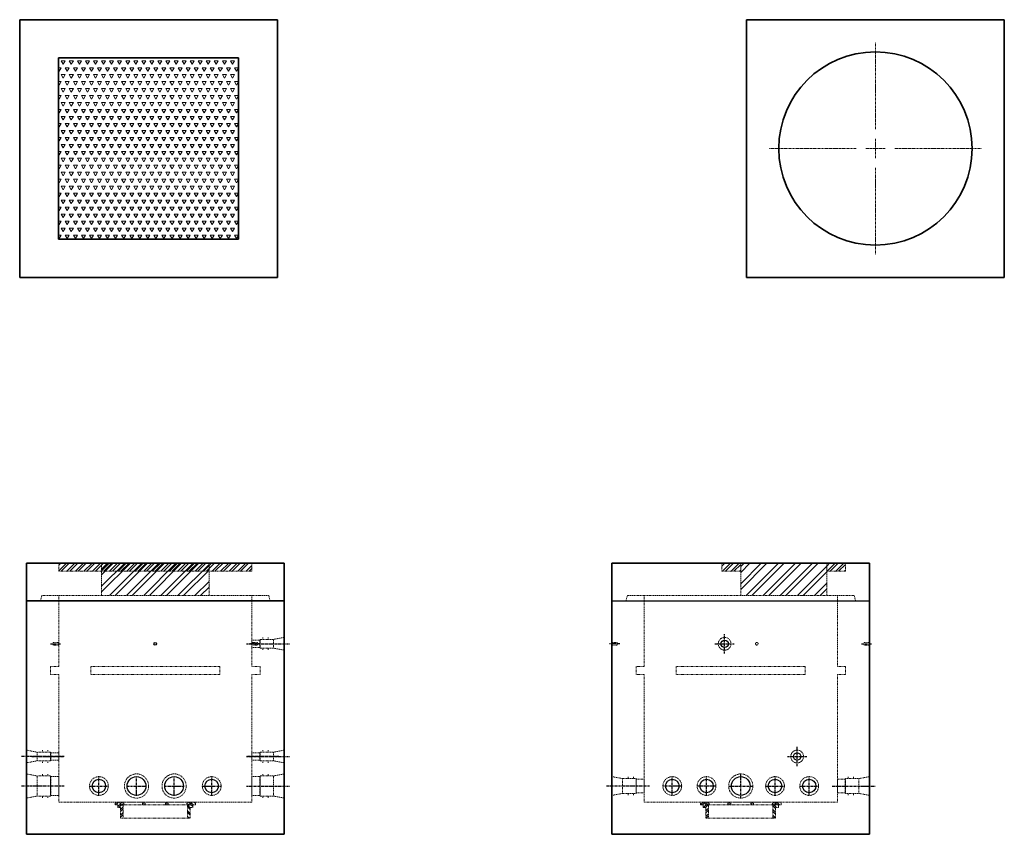
# Model space of a CAD drawing. Units: inches. Extents: x -329 to 252, y -4 to 602.
# Drawn here: x 69 to 252, y 187 to 339 of the extents above; entities that cross this region are included whole.
import ezdxf

# ---------------------------------------------------------------- set-up
doc = ezdxf.new("R2010")
doc.units = ezdxf.units.IN
doc.header["$LTSCALE"] = 0.5
doc.header["$MEASUREMENT"] = 0
for name, pattern in [('CENTER2', [1.125, 0.75, -0.125, 0.125, -0.125]), ('HIDDEN', [0.375, 0.25, -0.125]), ('HIDDEN2', [0.1875, 0.125, -0.0625])]:
    doc.linetypes.add(name, pattern=pattern)
doc.layers.add('CEN', color=2, linetype='CENTER2')
for name, color, linetype, lineweight in [('Center', 7, 'CENTER2', 15), ('Concrete-Hatching', 11, 'Continuous', 13), ('Concrete-Hidden', 30, 'HIDDEN', 15), ('Concrete-Thick', 1, 'Continuous', 35), ('Covers-Hatching', 140, 'Continuous', 13), ('DIM', 7, 'Continuous', 5), ('Embeds-Hidden', 143, 'HIDDEN2', 15), ('HID', 4, 'HIDDEN', 5), ('PRECAST', 6, 'Continuous', 25)]:
    doc.layers.add(name, color=color, linetype=linetype, lineweight=lineweight)
pattern_1 = [(45, (-981.9247, 312.6737), (-0.7954951, 0.7954951), []), (45, (-981.3944, 312.6737), (-0.7954951, 0.7954951), [])]

# ---------------------------------------------------------------- blocks, each defined once
blk = doc.blocks.new('*X9')
at = {"color": 0}
for p, q in [((-28.8, 285.51), (-28.43, 285.88)), ((-28.8, 285.86), (-28.79, 285.88)), ((-28.58, 285.38), (-28.18, 285.78)), ((-28.22, 285.38), (-28.18, 285.43)), ((-24.68, 285.39), (-24.19, 285.88)), ((-24.68, 285.74), (-24.54, 285.88)), ((-24.34, 285.38), (-24.18, 285.54)), ((-20.43, 285.75), (-20.3, 285.88)), ((-20.43, 285.4), (-19.95, 285.88)), ((-20.09, 285.38), (-19.93, 285.54)), ((-16.43, 285.86), (-16.41, 285.88)), ((-16.43, 285.51), (-16.06, 285.88)), ((-16.2, 285.38), (-15.8, 285.78)), ((-15.85, 285.38), (-15.8, 285.43))]:
    blk.add_line(p, q, dxfattribs=at)
blk = doc.blocks.new('HDPE SUMP EL')
h = blk.add_hatch()
h.set_pattern_fill('ANSI32', color=256, scale=2, style=0)
h.set_pattern_definition([(45, (-107.4566, -271.5443), (-0.53033, 0.53033), []), (45, (-107.10305, -271.5443), (-0.53033, 0.53033), [])])
h.paths.add_polyline_path([(-6.62, 0), (-7.5, 0), (-7.5, -0.5), (-7, -0.5), (-7, -1), (-6.5, -1), (-6.5, -3), (-6, -3), (-6, -0.54), (-6.62, -0.54)])
h = blk.add_hatch()
h.set_pattern_fill('ANSI32', color=256, scale=2, style=0)
h.set_pattern_definition([(135, (107.4566, -271.5443), (0.53033, 0.53033), []), (135, (107.10305, -271.5443), (0.53033, 0.53033), [])])
h.paths.add_polyline_path([(6.62, 0), (7.5, 0), (7.5, -0.5), (7, -0.5), (7, -1), (6.5, -1), (6.5, -3), (6, -3), (6, -0.54), (6.62, -0.54)])
for p, q in [((-6.62, 0), (-7.5, 0)), ((-7.5, -0.5), (-7.5, 0)), ((-6.62, -0.54), (-6.62, 0)), ((-6.5, 0), (6.5, 0)), ((-6.5, -0.5), (-6.5, 0)), ((-5.88, -0.5), (-5.88, 0)), ((-2.38, -0.5), (-2.38, 0)), ((-1.88, -0.5), (-1.88, 0)), ((1.88, -0.5), (1.88, 0)), ((2.38, -0.5), (2.38, 0)), ((5.88, -0.5), (5.88, 0)), ((6.5, 0), (6.5, -0.5)), ((6.5, -0.5), (6.5, 0)), ((6.62, 0), (7.5, 0)), ((6.62, -0.54), (6.62, 0)), ((7.5, -0.5), (7.5, 0)), ((-7.5, -0.5), (-7, -0.5)), ((-7, -0.5), (-7, -1)), ((-7, -1), (-6.5, -1)), ((-6, -0.54), (-6.62, -0.54)), ((6.5, -0.5), (-6.5, -0.5)), ((-6.5, -1), (-6.5, -3)), ((-6, -3), (-6, -0.54)), ((6, -3), (6, -0.54)), ((6, -0.54), (6.62, -0.54)), ((6.5, -1), (6.5, -3)), ((7, -1), (6.5, -1)), ((7, -0.5), (7, -1)), ((7.5, -0.5), (7, -0.5)), ((-6.5, -3), (-6, -3)), ((-6, -3), (6, -3)), ((6.5, -3), (6, -3))]:
    blk.add_line(p, q)
for points in [[(-6.5, -0.5), (-5.88, -0.5), (-5.88, 0), (-6.5, 0)], [(-2.38, -0.5), (-1.88, -0.5), (-1.88, 0), (-2.38, 0)], [(1.88, -0.5), (2.38, -0.5), (2.38, 0), (1.88, 0)], [(6.5, -0.5), (5.88, -0.5), (5.88, 0), (6.5, 0)], [(5.88, -0.5), (6.5, -0.5), (6.5, 0), (5.88, 0)]]:
    blk.add_lwpolyline(points, close=True)
blk.add_blockref('*X9', (22.3, -285.88))
blk = doc.blocks.new('4.5TERMADUCT-PLAN')
at = {"layer": 'CEN'}
blk.add_line((-7, 0), (1, 0), dxfattribs=at)
at = {"layer": 'HID'}
for p, q in [((-4.5, 1.88), (-2, 1.88)), ((-4.5, -1.88), (-4.5, 1.88)), ((-4, 1.88), (-4, 2.25)), ((-3, 1.88), (-3, 2.25)), ((0, 2.25), (-2, 1.88)), ((-2, -1.88), (-2, 1.88)), ((0, 2.25), (0, -2.25)), ((-6, 1.75), (-6, -1.75)), ((-6, 1.75), (-4.5, 1.75)), ((-4.54, -1.75), (-4.54, 1.75)), ((-4.5, -1.38), (-4.5, 1.38)), ((-4.5, -1.38), (-4.5, 1.38)), ((-6, -1.75), (-4.5, -1.75)), ((-4.5, -1.88), (-2, -1.88)), ((-4, -1.88), (-4, -2.25)), ((-3, -1.88), (-3, -2.25)), ((0, -2.25), (-2, -1.88))]:
    blk.add_line(p, q, dxfattribs=at)
blk = doc.blocks.new('2.375TERMADUCT-PLAN')
at = {"layer": 'CEN'}
blk.add_line((-7, 0), (1, 0), dxfattribs=at)
at = {"layer": 'HID'}
for p, q in [((-6, 0.69), (-6, -0.69)), ((-6, 0.69), (-4.5, 0.69)), ((-4.54, -0.69), (-4.54, 0.69)), ((-4.5, 0.81), (-2, 0.81)), ((-4.5, -0.81), (-4.5, 0.81)), ((-4.5, -0.81), (-4.5, 0.81)), ((-4.5, -0.81), (-4.5, 0.81)), ((-4, 0.81), (-4, 1.19)), ((-3, 0.81), (-3, 1.19)), ((0, 1.19), (-2, 0.81)), ((-2, -0.81), (-2, 0.81)), ((0, 1.19), (0, -1.19)), ((-6, -0.69), (-4.5, -0.69)), ((-4.5, -0.81), (-2, -0.81)), ((-4, -0.81), (-4, -1.19)), ((-3, -0.81), (-3, -1.19)), ((0, -1.19), (-2, -0.81))]:
    blk.add_line(p, q, dxfattribs=at)
blk = doc.blocks.new('3TERMADUCT-PLAN')
at = {"layer": 'CEN'}
blk.add_line((-7, 0), (1, 0), dxfattribs=at)
at = {"layer": 'HID'}
for p, q in [((-6, 1.25), (-6, -1.26)), ((-6, 1.25), (-4.5, 1.25)), ((-4.54, -1.26), (-4.54, 1.25)), ((-4.5, -1.38), (-4.5, 1.38)), ((-4.5, -1.38), (-4.5, 1.38)), ((-4.5, -1.38), (-4.5, 1.38)), ((-4.5, 1.38), (-2, 1.38)), ((-4, 1.38), (-4, 1.75)), ((-3, 1.38), (-3, 1.75)), ((0, 1.75), (-2, 1.38)), ((-2, -1.38), (-2, 1.38)), ((0, 1.75), (0, -1.76)), ((-6, -1.26), (-4.5, -1.26)), ((-4.5, -1.38), (-2, -1.38)), ((-4, -1.38), (-4, -1.76)), ((-3, -1.38), (-3, -1.76)), ((0, -1.76), (-2, -1.38))]:
    blk.add_line(p, q, dxfattribs=at)

msp = doc.modelspace()

# ---------------------------------------------------------------- hatches: boundary and pattern name
at = {"layer": 'Concrete-Hatching'}
h = msp.add_hatch(dxfattribs=at)
h.set_pattern_fill('ANSI32', color=256, scale=6, style=0)
h.set_pattern_definition([(45, (77.2659, 322.0939), (-1.59099, 1.59099), []), (45, (78.3265, 322.0939), (-1.59099, 1.59099), [])])
h.paths.add_polyline_path([(104.22, 231.88), (104.22, 237.88), (84.22, 237.88), (84.22, 231.88)])
h = msp.add_hatch(dxfattribs=at)
h.set_pattern_fill('ANSI32', color=256, scale=6, style=0)
h.set_pattern_definition([(45, (65.3598, 322.0939), (-1.59099, 1.59099), []), (45, (66.4205, 322.0939), (-1.59099, 1.59099), [])])
h.paths.add_polyline_path([(203.25, 237.88), (203.25, 231.88), (219.25, 231.88), (219.25, 237.88)])
at = {"layer": 'Covers-Hatching'}
h = msp.add_hatch(dxfattribs=at)
h.set_pattern_fill('TRIANG', color=256, scale=4, style=0)
h.set_pattern_definition([(60, (-981.9247, 312.6737), (-0.75, 1.2990381), [0.75, -0.75]), (120, (-981.9247, 312.6737), (-1.5, 8e-10), [0.75, -0.75]), (0, (-982.2997, 313.3233), (0.75, 1.2990381), [0.75, -0.75])])
h.paths.add_polyline_path([(109.71, 332.03), (76.21, 332.03), (76.21, 298.28), (109.71, 298.28)])
h = msp.add_hatch(dxfattribs=at)
h.set_pattern_fill('ANSI32', color=256, scale=3, style=0)
h.set_pattern_definition(pattern_1)
h.paths.add_polyline_path([(84.22, 237.88), (76.22, 237.88), (76.22, 236.38), (84.22, 236.38)])
h.paths.add_polyline_path([(104.22, 237.88), (84.22, 237.88), (84.22, 236.38), (104.22, 236.38)])
h.paths.add_polyline_path([(112.22, 237.88), (104.22, 237.88), (104.22, 236.38), (112.22, 236.38)])
h = msp.add_hatch(dxfattribs=at)
h.set_pattern_fill('ANSI32', color=256, scale=3, style=0)
h.set_pattern_definition([(45, (-1001.4247, 312.6737), (-0.7954951, 0.7954951), []), (45, (-1000.8944, 312.6737), (-0.7954951, 0.7954951), [])])
h.paths.add_polyline_path([(203.25, 237.88), (199.75, 237.88), (199.75, 236.38), (203.25, 236.38)])
h = msp.add_hatch(dxfattribs=at)
h.set_pattern_fill('ANSI32', color=256, scale=3, style=0)
h.set_pattern_definition(pattern_1)
h.paths.add_polyline_path([(222.75, 237.88), (219.25, 237.88), (219.25, 236.38), (222.75, 236.38)])

# ---------------------------------------------------------------- linework, layer by layer
at = {"layer": 'CEN'}
for p, q in [((200.25, 221.08), (200.25, 224.68)), ((74.72, 222.88), (76.72, 222.88)), ((113.72, 222.88), (111.72, 222.88)), ((180.75, 222.88), (178.75, 222.88)), ((198.45, 222.88), (202.05, 222.88)), ((225.75, 222.88), (227.75, 222.88)), ((213.75, 200.08), (213.75, 203.68)), ((71.22, 201.88), (77.22, 201.88)), ((117.22, 201.88), (111.22, 201.88)), ((211.95, 201.88), (215.55, 201.88)), ((83.72, 194.58), (83.72, 198.18)), ((90.72, 194.58), (90.72, 198.18)), ((97.72, 194.58), (97.72, 198.18)), ((104.72, 194.58), (104.72, 198.18)), ((190.5, 194.58), (190.5, 198.18)), ((196.88, 194.58), (196.88, 198.18)), ((203.25, 194.13), (203.25, 198.63)), ((209.63, 194.58), (209.63, 198.18)), ((216, 194.58), (216, 198.18)), ((81.92, 196.38), (85.52, 196.38)), ((88.92, 196.38), (92.52, 196.38)), ((95.92, 196.38), (99.52, 196.38)), ((102.92, 196.38), (106.52, 196.38)), ((192.3, 196.38), (188.7, 196.38)), ((198.68, 196.38), (195.08, 196.38)), ((201, 196.38), (205.5, 196.38)), ((207.83, 196.38), (211.43, 196.38)), ((214.2, 196.38), (217.8, 196.38))]:
    msp.add_line(p, q, dxfattribs=at)
at = {"layer": 'Center'}
for p, q in [((228.33, 318.75), (228.33, 334.95)), ((228.33, 313.35), (228.33, 316.95)), ((224.73, 315.15), (208.53, 315.15)), ((226.53, 315.15), (230.13, 315.15)), ((231.93, 315.15), (248.13, 315.15)), ((228.33, 311.55), (228.33, 295.35))]:
    msp.add_line(p, q, dxfattribs=at)
at = {"layer": 'Concrete-Hidden'}
for p, q in [((84.22, 237.88), (84.22, 231.88)), ((104.22, 237.88), (104.22, 231.88)), ((203.25, 237.88), (203.25, 231.88)), ((219.25, 237.88), (219.25, 231.88)), ((73.09, 231.88), (72.84, 230.88)), ((73.09, 231.88), (115.34, 231.88)), ((76.22, 218.63), (76.22, 231.88)), ((112.22, 231.88), (112.22, 218.63)), ((115.34, 231.88), (115.59, 230.88)), ((182.13, 231.88), (181.88, 230.88)), ((182.13, 231.88), (224.38, 231.88)), ((185.25, 218.63), (185.25, 231.88)), ((221.25, 231.88), (221.25, 218.63)), ((224.38, 231.88), (224.63, 230.88)), ((76.22, 193.38), (76.22, 217.13)), ((112.22, 217.13), (112.22, 193.38)), ((185.25, 193.38), (185.25, 217.13)), ((221.25, 217.13), (221.25, 193.38)), ((112.22, 193.38), (76.22, 193.38)), ((221.25, 193.38), (185.25, 193.38))]:
    msp.add_line(p, q, dxfattribs=at)
for centre, radius in [((200.25, 222.88), 1.19), ((213.75, 201.88), 1.19), ((90.72, 196.38), 2.25), ((97.72, 196.38), 2.25), ((203.25, 196.38), 2.25)]:
    msp.add_circle(centre, radius, dxfattribs=at)
at = {"layer": 'Concrete-Thick'}
for p, q in [((68.96, 339.15), (116.96, 339.15)), ((68.96, 339.15), (68.96, 291.15)), ((116.96, 291.15), (116.96, 339.15)), ((204.33, 339.15), (252.33, 339.15)), ((204.33, 339.15), (204.33, 291.15)), ((252.33, 291.15), (252.33, 339.15)), ((76.21, 332.03), (109.71, 332.03)), ((76.21, 332.03), (76.21, 298.28)), ((109.71, 298.28), (109.71, 332.03)), ((76.21, 298.28), (109.71, 298.28)), ((68.96, 291.15), (116.96, 291.15)), ((204.33, 291.15), (252.33, 291.15)), ((70.22, 237.88), (118.22, 237.88)), ((70.22, 187.38), (70.22, 237.88)), ((118.22, 237.88), (118.22, 187.38)), ((179.25, 187.38), (179.25, 237.88)), ((179.25, 237.88), (227.25, 237.88)), ((227.25, 237.88), (227.25, 187.38)), ((70.22, 230.88), (118.22, 230.88)), ((118.22, 187.38), (70.22, 187.38)), ((227.25, 187.38), (179.25, 187.38))]:
    msp.add_line(p, q, dxfattribs=at)
msp.add_circle((228.33, 315.15), 18, dxfattribs=at)
at = {"layer": 'Embeds-Hidden'}
for p, q in [((76.22, 237.88), (76.22, 236.38)), ((112.22, 236.38), (112.22, 237.88)), ((199.75, 237.88), (199.75, 236.38)), ((203.25, 237.88), (199.75, 237.88)), ((203.25, 236.38), (203.25, 237.88)), ((219.25, 237.88), (219.25, 236.38)), ((222.75, 237.88), (219.25, 237.88)), ((222.75, 236.38), (222.75, 237.88)), ((76.22, 236.38), (112.22, 236.38)), ((199.75, 236.38), (203.25, 236.38)), ((219.25, 236.38), (222.75, 236.38)), ((75.22, 223.13), (76.22, 223.13)), ((75.22, 222.63), (75.22, 223.13)), ((76.22, 222.63), (75.22, 222.63)), ((113.22, 223.13), (112.22, 223.13)), ((112.22, 222.63), (113.22, 222.63)), ((113.22, 222.63), (113.22, 223.13)), ((180.25, 223.13), (179.25, 223.13)), ((179.25, 222.63), (180.25, 222.63)), ((180.25, 222.63), (180.25, 223.13)), ((226.25, 222.63), (226.25, 223.13)), ((226.25, 223.13), (227.25, 223.13)), ((227.25, 222.63), (226.25, 222.63)), ((74.72, 218.63), (74.72, 217.13)), ((76.22, 218.63), (74.72, 218.63)), ((106.22, 218.63), (82.22, 218.63)), ((82.22, 218.63), (82.22, 217.13)), ((106.22, 218.63), (106.22, 217.13)), ((112.22, 218.63), (113.72, 218.63)), ((113.72, 218.63), (113.72, 217.13)), ((185.25, 218.63), (183.75, 218.63)), ((183.75, 218.63), (183.75, 217.13)), ((215.25, 218.63), (191.25, 218.63)), ((191.25, 218.63), (191.25, 217.13)), ((215.25, 218.63), (215.25, 217.13)), ((221.25, 218.63), (222.75, 218.63)), ((222.75, 218.63), (222.75, 217.13)), ((74.72, 217.13), (76.22, 217.13)), ((106.22, 217.13), (82.22, 217.13)), ((113.72, 217.13), (112.22, 217.13)), ((183.75, 217.13), (185.25, 217.13)), ((215.25, 217.13), (191.25, 217.13)), ((222.75, 217.13), (221.25, 217.13))]:
    msp.add_line(p, q, dxfattribs=at)
msp.add_circle((206.25, 222.88), 0.25, dxfattribs=at)
at = {"layer": 'HID'}
for centre in [(83.72, 196.38), (104.72, 196.38), (190.5, 196.38), (196.88, 196.38), (209.63, 196.38), (216, 196.38)]:
    msp.add_circle(centre, 1.75, dxfattribs=at)
at = {"layer": 'PRECAST'}
msp.add_line((179.25, 230.88), (227.25, 230.88), dxfattribs=at)
for centre, radius in [((94.22, 222.88), 0.25), ((200.25, 222.88), 0.688), ((213.75, 201.88), 0.688), ((90.72, 196.38), 1.75), ((97.72, 196.38), 1.75), ((203.25, 196.38), 1.75), ((83.72, 196.38), 1.25), ((104.72, 196.38), 1.25), ((190.5, 196.38), 1.25), ((196.88, 196.38), 1.25), ((209.63, 196.38), 1.25), ((216, 196.38), 1.25)]:
    msp.add_circle(centre, radius, dxfattribs=at)

# ---------------------------------------------------------------- block references
at = {"layer": 'CEN'}
for p in [(118.22, 222.88), (118.22, 201.88)]:
    msp.add_blockref('2.375TERMADUCT-PLAN', p, dxfattribs=at)
at = {"layer": 'CEN', "xscale": -1}
msp.add_blockref('2.375TERMADUCT-PLAN', (70.22, 201.88), dxfattribs=at)
at = {"layer": 'DIM', "xscale": -1}
msp.add_blockref('4.5TERMADUCT-PLAN', (70.22, 196.38), dxfattribs=at)
at = {"layer": 'DIM'}
msp.add_blockref('4.5TERMADUCT-PLAN', (118.22, 196.38), dxfattribs=at)
at = {"layer": 'DIM', "rotation": 180}
msp.add_blockref('3TERMADUCT-PLAN', (179.25, 196.38), dxfattribs=at)
at = {"layer": 'DIM', "xscale": -1, "rotation": 180}
msp.add_blockref('3TERMADUCT-PLAN', (227.25, 196.38), dxfattribs=at)
at = {"layer": 'Embeds-Hidden'}
for p in [(94.22, 193.38), (203.25, 193.38)]:
    msp.add_blockref('HDPE SUMP EL', p, dxfattribs=at)

doc.saveas('drawing.dxf')
